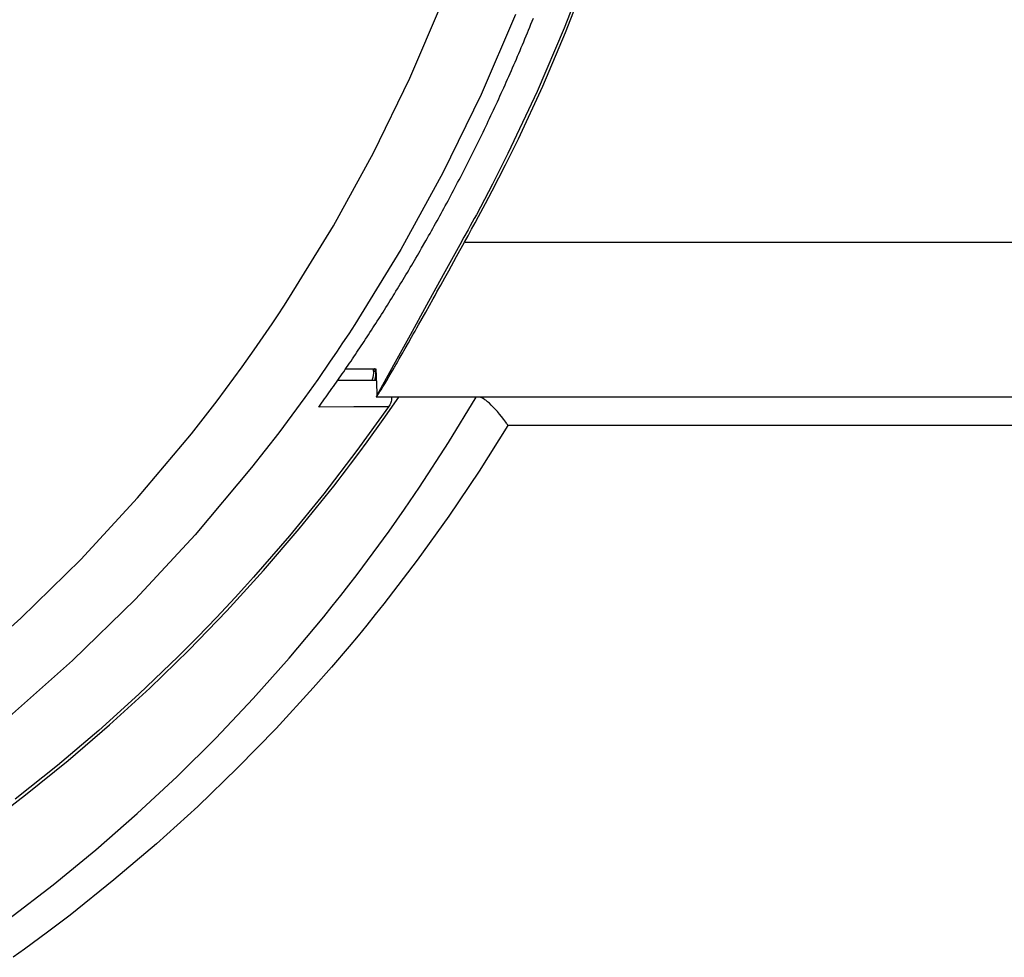
# Model space of a CAD drawing. Units: millimetres. Extents: x 2 to 138, y 253 to 371.
# Drawn here: x 47 to 48, y 337 to 338 of the extents above; entities that cross this region are included whole.
import ezdxf

# ---------------------------------------------------------------- set-up
doc = ezdxf.new("R2010")
doc.units = ezdxf.units.MM
doc.layers.add('GAIKEI', color=7, linetype='Continuous')

msp = doc.modelspace()

# ---------------------------------------------------------------- linework, layer by layer
at = {"layer": 'GAIKEI', "color": 1}
for p, q in [((47.8793804, 337.91922921), (47.89789265, 337.96706285)), ((47.88925827, 337.95132286), (47.87816383, 337.92302963)), ((47.74191924, 337.87902871), (47.77073462, 337.94632741)), ((47.8352772, 337.93510378), (47.80495995, 337.86449991)), ((47.8500644, 337.92934393), (47.85112485, 337.93197085)), ((47.84688302, 337.92152239), (47.84794886, 337.92412239)), ((47.84794886, 337.92412239), (47.84900932, 337.9267224)), ((47.84900932, 337.9267224), (47.8500644, 337.92934393)), ((47.87816383, 337.92302963), (47.85442465, 337.86717527)), ((47.84259274, 337.91114928), (47.84366935, 337.91373313)), ((47.84366935, 337.91373313), (47.84474596, 337.91632776)), ((47.84474596, 337.91632776), (47.84581718, 337.918917)), ((47.84581718, 337.918917), (47.84688302, 337.92152239)), ((47.85937704, 337.87202539), (47.8793804, 337.91922921)), ((47.83935216, 337.90344077), (47.84043415, 337.90600848)), ((47.84043415, 337.90600848), (47.84152152, 337.90858157)), ((47.84152152, 337.90858157), (47.84259274, 337.91114928)), ((47.83606851, 337.89577533), (47.83716126, 337.89832689)), ((47.83716126, 337.89832689), (47.83825402, 337.90088383)), ((47.83825402, 337.90088383), (47.83935216, 337.90344077)), ((47.83167057, 337.8856337), (47.83276871, 337.88816372)), ((47.83276871, 337.88816372), (47.83387223, 337.89069375)), ((47.83387223, 337.89069375), (47.83497575, 337.89323454)), ((47.83497575, 337.89323454), (47.83606851, 337.89577533)), ((47.70985251, 337.81309193), (47.74191924, 337.87902871)), ((47.82833309, 337.87809207), (47.82944738, 337.88059518)), ((47.82944738, 337.88059518), (47.83055628, 337.88310905)), ((47.83055628, 337.88310905), (47.83167057, 337.8856337)), ((47.8238544, 337.86810116), (47.82497407, 337.87058812)), ((47.82497407, 337.87058812), (47.82609375, 337.87308046)), ((47.82609375, 337.87308046), (47.82721342, 337.87557819)), ((47.82721342, 337.87557819), (47.82833309, 337.87809207)), ((47.83786106, 337.82544599), (47.85937704, 337.87202539)), ((47.80495995, 337.86449991), (47.77122986, 337.79533868)), ((47.82046847, 337.86066719), (47.82159353, 337.86313261)), ((47.82159353, 337.86313261), (47.82272397, 337.86561419)), ((47.82272397, 337.86561419), (47.8238544, 337.86810116)), ((47.85442465, 337.86717527), (47.82861839, 337.81228986)), ((47.81590905, 337.85082162), (47.81705563, 337.85327628)), ((47.81705563, 337.85327628), (47.81819145, 337.85573633)), ((47.81819145, 337.85573633), (47.81932727, 337.85819637)), ((47.81932727, 337.85819637), (47.82046847, 337.86066719)), ((47.81246929, 337.84350069), (47.81361587, 337.84593382)), ((47.81361587, 337.84593382), (47.81476784, 337.84838848)), ((47.81476784, 337.84838848), (47.81590905, 337.85082162)), ((47.80784526, 337.83382738), (47.80900261, 337.83623359)), ((47.80900261, 337.83623359), (47.81016535, 337.83866134)), ((47.81016535, 337.83866134), (47.81131193, 337.84107832)), ((47.81131193, 337.84107832), (47.81246929, 337.84350069)), ((47.80318894, 337.82422943), (47.80435167, 337.82661949)), ((47.80435167, 337.82661949), (47.80552517, 337.82902033)), ((47.80552517, 337.82902033), (47.80668252, 337.83142116)), ((47.80668252, 337.83142116), (47.80784526, 337.83382738)), ((47.79966843, 337.81708614), (47.80084193, 337.81947083)), ((47.80084193, 337.81947083), (47.80201543, 337.82183936)), ((47.80201543, 337.82183936), (47.80318894, 337.82422943)), ((47.82654592, 337.80240122), (47.83786106, 337.82544599)), ((47.67449674, 337.74852244), (47.70985251, 337.81309193)), ((47.79495289, 337.80764968), (47.79613178, 337.81000745)), ((47.79613178, 337.81000745), (47.79731605, 337.81234907)), ((47.79731605, 337.81234907), (47.79849493, 337.81472299)), ((47.79849493, 337.81472299), (47.79966843, 337.81708614)), ((47.82861839, 337.81228986), (47.81493472, 337.78522396)), ((47.79019967, 337.79829397), (47.79138932, 337.80061944)), ((47.79138932, 337.80061944), (47.79257898, 337.80296106)), ((47.79257898, 337.80296106), (47.79376863, 337.80530268)), ((47.79376863, 337.80530268), (47.79495289, 337.80764968)), ((47.81483782, 337.77951795), (47.82654592, 337.80240122)), ((47.77122986, 337.79533868), (47.73405463, 337.72763088)), ((47.78661996, 337.79133371), (47.78780961, 337.79364303)), ((47.78780961, 337.79364303), (47.78901002, 337.79596312)), ((47.78901002, 337.79596312), (47.79019967, 337.79829397)), ((47.78180214, 337.78212872), (47.78300794, 337.78442189)), ((47.78300794, 337.78442189), (47.78420836, 337.78672045)), ((47.78420836, 337.78672045), (47.78541954, 337.78902439)), ((47.78541954, 337.78902439), (47.78661996, 337.79133371)), ((47.81493472, 337.78522396), (47.80074504, 337.75838416)), ((47.77696818, 337.77301524), (47.77817936, 337.7752815)), ((47.77817936, 337.7752815), (47.77938516, 337.77755852)), ((47.77938516, 337.77755852), (47.78060172, 337.77984093)), ((47.78060172, 337.77984093), (47.78180214, 337.78212872)), ((47.80885189, 337.76812206), (47.81483782, 337.77951795)), ((47.77210191, 337.76397713), (47.77331848, 337.76622724)), ((47.77331848, 337.76622724), (47.77453505, 337.76848273)), ((47.77453505, 337.76848273), (47.77575161, 337.77073822)), ((47.77575161, 337.77073822), (47.77696818, 337.77301524)), ((47.80276368, 337.75678001), (47.80885189, 337.76812206)), ((47.76720335, 337.75503053), (47.76843068, 337.75726448)), ((47.76843068, 337.75726448), (47.76965802, 337.75949844)), ((47.76965802, 337.75949844), (47.77087458, 337.76173779)), ((47.77087458, 337.76173779), (47.77210191, 337.76397713)), ((47.80074504, 337.75838416), (47.79893634, 337.75505206)), ((47.79969535, 337.75112783), (47.80276368, 337.75678001)), ((47.63577658, 337.68535792), (47.67449674, 337.74852244)), ((47.76228326, 337.74617005), (47.76352136, 337.74838248)), ((47.76352136, 337.74838248), (47.76475407, 337.75059491)), ((47.76475407, 337.75059491), (47.7659814, 337.75281272)), ((47.7659814, 337.75281272), (47.76720335, 337.75503053)), ((47.79529741, 337.74839324), (47.79346179, 337.74505576)), ((47.79712226, 337.75171458), (47.79529741, 337.74839324)), ((47.79659472, 337.74547026), (47.79969535, 337.75112783)), ((47.79893634, 337.75505206), (47.79712226, 337.75171458)), ((47.75733625, 337.73740109), (47.75857973, 337.73958122)), ((47.75857973, 337.73958122), (47.75981245, 337.7417775)), ((47.75981245, 337.7417775), (47.76105055, 337.74397377)), ((47.76105055, 337.74397377), (47.76228326, 337.74617005)), ((47.79346179, 337.74505576), (47.78980133, 337.73840772)), ((47.79037731, 337.73418203), (47.79347794, 337.73982884)), ((47.79347794, 337.73982884), (47.79659472, 337.74547026)), ((47.75237309, 337.72870749), (47.75610354, 337.73521558)), ((47.75610354, 337.73521558), (47.75733625, 337.73740109)), ((47.7861301, 337.73175967), (47.77880379, 337.71844743)), ((47.78329324, 337.72135965), (47.79037731, 337.73418203)), ((47.78980133, 337.73840772), (47.7861301, 337.73175967)), ((47.79037731, 337.73418203), (55.36324036, 337.73418203)), ((47.73405463, 337.72763088), (47.69336966, 337.66140341)), ((47.74737764, 337.7201054), (47.74862112, 337.72225323)), ((47.74862112, 337.72225323), (47.74987537, 337.72440106)), ((47.74987537, 337.72440106), (47.75111885, 337.72655428)), ((47.75111885, 337.72655428), (47.75237309, 337.72870749)), ((47.74237142, 337.71158944), (47.74362028, 337.71370497)), ((47.74362028, 337.71370497), (47.74487453, 337.71583665)), ((47.74487453, 337.71583665), (47.74612877, 337.71796295)), ((47.74612877, 337.71796295), (47.74737764, 337.7201054)), ((47.77880379, 337.71844743), (47.7714721, 337.70515133)), ((47.77628991, 337.70870413), (47.78329324, 337.72135965)), ((47.7373329, 337.70315423), (47.73858714, 337.70525361)), ((47.73858714, 337.70525361), (47.73984677, 337.70736376)), ((47.73984677, 337.70736376), (47.7411064, 337.70947391)), ((47.7411064, 337.70947391), (47.74237142, 337.71158944)), ((47.7714721, 337.70515133), (47.7568141, 337.67852146)), ((47.77281247, 337.70244905), (47.77628991, 337.70870413)), ((47.73227823, 337.69480514), (47.73354862, 337.69688837)), ((47.73354862, 337.69688837), (47.73481364, 337.69896623)), ((47.73481364, 337.69896623), (47.73607327, 337.70105484)), ((47.73607327, 337.70105484), (47.7373329, 337.70315423)), ((47.76763938, 337.69314717), (47.76935657, 337.69623164)), ((47.76935657, 337.69623164), (47.77281247, 337.70244905)), ((47.72720741, 337.68654218), (47.72847781, 337.68859312)), ((47.72847781, 337.68859312), (47.7297482, 337.6906602)), ((47.7297482, 337.6906602), (47.7310186, 337.69273267)), ((47.7310186, 337.69273267), (47.73227823, 337.69480514)), ((47.76424268, 337.68704281), (47.76593834, 337.69008422)), ((47.76593834, 337.69008422), (47.76763938, 337.69314717)), ((47.63069499, 337.67756328), (47.63577658, 337.68535792)), ((47.72213121, 337.67835459), (47.72340161, 337.68039476)), ((47.72340161, 337.68039476), (47.72466662, 337.68244031)), ((47.72466662, 337.68244031), (47.72593701, 337.68448586)), ((47.72593701, 337.68448586), (47.72720741, 337.68654218)), ((47.7568141, 337.67852146), (47.7421561, 337.65190774)), ((47.75924185, 337.67811773), (47.76255779, 337.68404446)), ((47.76255779, 337.68404446), (47.76424268, 337.68704281)), ((47.62037572, 337.66203861), (47.6255542, 337.66979018)), ((47.6255542, 337.66979018), (47.63069499, 337.67756328)), ((47.71574155, 337.66825063), (47.71702271, 337.67025851)), ((47.71702271, 337.67025851), (47.71830387, 337.67227176)), ((47.71830387, 337.67227176), (47.71956888, 337.67430116)), ((47.71956888, 337.67430116), (47.72085005, 337.67632518)), ((47.72085005, 337.67632518), (47.72213121, 337.67835459)), ((47.75279297, 337.66660881), (47.75598511, 337.67229868)), ((47.75598511, 337.67229868), (47.75924185, 337.67811773)), ((47.61514879, 337.65433011), (47.62037572, 337.66203861)), ((47.69336966, 337.66140341), (47.68803507, 337.65322659)), ((47.7106169, 337.66025683), (47.71190883, 337.66224317)), ((47.71190883, 337.66224317), (47.71318461, 337.66423489)), ((47.71318461, 337.66423489), (47.71446577, 337.66624814)), ((47.71446577, 337.66624814), (47.71574155, 337.66825063)), ((47.74965466, 337.6610266), (47.75279297, 337.66660881)), ((47.60455498, 337.63903152), (47.61514879, 337.65433011)), ((47.68803507, 337.65322659), (47.68263589, 337.64508206)), ((47.70549763, 337.65233839), (47.70677341, 337.65431396)), ((47.70677341, 337.65431396), (47.70805996, 337.65628953)), ((47.70805996, 337.65628953), (47.70934112, 337.65827587)), ((47.70934112, 337.65827587), (47.7106169, 337.66025683)), ((47.74357183, 337.65024977), (47.74505755, 337.65289284)), ((47.74505755, 337.65289284), (47.74657557, 337.65556821)), ((47.74657557, 337.65556821), (47.74810973, 337.65828125)), ((47.74810973, 337.65828125), (47.74965466, 337.6610266)), ((47.68263589, 337.64508206), (47.67718287, 337.63696444)), ((47.69905953, 337.64256818), (47.70034607, 337.64450607)), ((47.70034607, 337.64450607), (47.70163262, 337.64646549)), ((47.70163262, 337.64646549), (47.70291916, 337.64841415)), ((47.70291916, 337.64841415), (47.70420571, 337.65037896)), ((47.70420571, 337.65037896), (47.70549763, 337.65233839)), ((47.7421561, 337.65190774), (47.72749271, 337.62528864)), ((47.73786043, 337.64020503), (47.74065961, 337.64512512)), ((47.74065961, 337.64512512), (47.74357183, 337.65024977)), ((47.59379429, 337.62387828), (47.60455498, 337.63903152)), ((47.67718287, 337.63696444), (47.67169756, 337.62887912)), ((47.6938972, 337.63483814), (47.69518374, 337.63676527)), ((47.69518374, 337.63676527), (47.69648105, 337.63869239)), ((47.69648105, 337.63869239), (47.6977676, 337.6406249)), ((47.6977676, 337.6406249), (47.69905953, 337.64256818)), ((47.73259044, 337.63095697), (47.7351743, 337.63548411)), ((47.7351743, 337.63548411), (47.73786043, 337.64020503)), ((47.67169756, 337.62887912), (47.66057621, 337.61284306)), ((47.68743217, 337.62529941), (47.68872948, 337.62719423)), ((47.68872948, 337.62719423), (47.69002679, 337.62909983)), ((47.69002679, 337.62909983), (47.69131334, 337.6310108)), ((47.69131334, 337.6310108), (47.69261065, 337.63292716)), ((47.69261065, 337.63292716), (47.6938972, 337.63483814)), ((47.72951135, 337.62562239), (47.73010887, 337.62665593)), ((47.73010887, 337.62665593), (47.7313362, 337.62878223)), ((47.7313362, 337.62878223), (47.73259044, 337.63095697)), ((47.57174539, 337.59402936), (47.59379429, 337.62387828)), ((47.68096176, 337.6158791), (47.68225369, 337.61774701)), ((47.68225369, 337.61774701), (47.683551, 337.61962569)), ((47.683551, 337.61962569), (47.68484832, 337.62151513)), ((47.68484832, 337.62151513), (47.68614563, 337.62339919)), ((47.68527357, 337.62225261), (47.71201111, 337.62225261)), ((47.68614563, 337.62339919), (47.68743217, 337.62529941)), ((47.70980944, 337.61837144), (47.70960489, 337.61650353)), ((47.70987942, 337.62025012), (47.70980944, 337.61837144)), ((47.70987942, 337.62125675), (47.70986866, 337.62225261)), ((47.70987942, 337.62025012), (47.70987942, 337.62125675)), ((47.70987942, 337.62025012), (47.71015934, 337.62025012)), ((47.71015934, 337.62025012), (47.71044464, 337.62024474)), ((47.71044464, 337.62024474), (47.71100986, 337.62023397)), ((47.71108522, 337.62212341), (47.71091297, 337.62225261)), ((47.71100986, 337.62023397), (47.71158046, 337.62022859)), ((47.7112521, 337.62174122), (47.71108522, 337.62212341)), ((47.71134361, 337.62145054), (47.7112521, 337.62174122)), ((47.71142435, 337.62110064), (47.71134361, 337.62145054)), ((47.71149972, 337.62069153), (47.71142435, 337.62110064)), ((47.71158046, 337.62022859), (47.71149972, 337.62069153)), ((47.71158046, 337.62022859), (47.71164506, 337.6197172)), ((47.71164506, 337.6197172), (47.71169351, 337.61915198)), ((47.71169351, 337.61915198), (47.71173119, 337.61853293)), ((47.71173119, 337.61786005), (47.71171504, 337.61715487)), ((47.71173119, 337.61853293), (47.71173119, 337.61786005)), ((47.71201111, 337.62225261), (47.71225872, 337.61534079)), ((47.72749271, 337.62528864), (47.71283471, 337.59866415)), ((47.72347697, 337.61523313), (47.72553329, 337.61875364)), ((47.72553329, 337.61875364), (47.72775648, 337.62257021)), ((47.72775648, 337.62257021), (47.72832708, 337.62357683)), ((47.72832708, 337.62357683), (47.72891921, 337.62459423)), ((47.72891921, 337.62459423), (47.72951135, 337.62562239)), ((47.66057621, 337.61284306), (47.64927723, 337.5969685)), ((47.67577252, 337.60843436), (47.67706983, 337.61028612)), ((47.67706983, 337.61028612), (47.67837253, 337.61214865)), ((47.67837253, 337.61214865), (47.67966445, 337.6140058)), ((47.67843712, 337.61225093), (47.7106815, 337.61225093)), ((47.67966445, 337.6140058), (47.68096176, 337.6158791)), ((47.70875975, 337.61283768), (47.70856596, 337.61224555)), ((47.70925499, 337.61466253), (47.70875975, 337.61283768)), ((47.70960489, 337.61650353), (47.70925499, 337.61466253)), ((47.7106815, 337.61225093), (47.7123933, 337.6121648)), ((47.71081607, 337.61218095), (47.71076224, 337.61198716)), ((47.71094526, 337.61262236), (47.71081607, 337.61218095)), ((47.71106907, 337.61306377), (47.71094526, 337.61262236)), ((47.71127901, 337.61393044), (47.71106907, 337.61306377)), ((47.71144589, 337.61478634), (47.71127901, 337.61393044)), ((47.71152125, 337.61520083), (47.71144589, 337.61478634)), ((47.71158046, 337.61561533), (47.71152125, 337.61520083)), ((47.71162353, 337.61600829), (47.71158046, 337.61561533)), ((47.71166121, 337.61640663), (47.71162353, 337.61600829)), ((47.71171504, 337.61715487), (47.71166121, 337.61640663)), ((47.71225872, 337.61534079), (47.71249558, 337.60840744)), ((47.71822851, 337.60639957), (47.7198165, 337.60904264)), ((47.7198165, 337.60904264), (47.72156599, 337.61198716)), ((47.72156599, 337.61198716), (47.72347697, 337.61523313)), ((47.66928058, 337.59924552), (47.67057789, 337.60107037)), ((47.67057789, 337.60107037), (47.67188597, 337.60290598)), ((47.67188597, 337.60290598), (47.6731779, 337.60474698)), ((47.6731779, 337.60474698), (47.67447521, 337.60659336)), ((47.67447521, 337.60659336), (47.67577252, 337.60843436)), ((47.71249558, 337.60840744), (47.71253326, 337.60748156)), ((47.71253326, 337.60748156), (47.71256017, 337.60654491)), ((47.71256017, 337.60654491), (47.71270013, 337.60260453)), ((47.71270013, 337.60260453), (47.71283471, 337.59866415)), ((47.71365293, 337.59908403), (47.71450883, 337.60039211)), ((47.71450883, 337.60039211), (47.71556929, 337.60205008)), ((47.71556929, 337.60205008), (47.71681277, 337.60405257)), ((47.71681277, 337.60405257), (47.71822851, 337.60639957)), ((47.54901822, 337.56477795), (47.57174539, 337.59402936)), ((47.64927723, 337.5969685), (47.62613018, 337.56568769)), ((47.66278326, 337.59018049), (47.66408057, 337.59198381)), ((47.66408057, 337.59198381), (47.66538326, 337.59379251)), ((47.66538326, 337.59379251), (47.66668058, 337.59560121)), ((47.66668058, 337.59560121), (47.66797789, 337.59742605)), ((47.66797789, 337.59742605), (47.66928058, 337.59924552)), ((47.71252249, 337.59796436), (47.71221566, 337.59726995)), ((47.71221566, 337.59726995), (47.71249558, 337.59751757)), ((47.71227487, 337.59725918), (47.71221566, 337.59726995)), ((47.71235024, 337.5972538), (47.71227487, 337.59725918)), ((47.71249558, 337.59751757), (47.71298543, 337.59812585)), ((47.71283471, 337.59866415), (47.71252249, 337.59796436)), ((47.71298543, 337.59812585), (47.71365293, 337.59908403)), ((47.71851381, 337.57733657), (47.73240204, 337.5972538)), ((47.72512956, 337.5923983), (47.72476351, 337.59144012)), ((47.72542563, 337.59337263), (47.72512956, 337.5923983)), ((47.7256571, 337.59437387), (47.72542563, 337.59337263)), ((47.72582397, 337.59539127), (47.7256571, 337.59437387)), ((47.7259101, 337.59641943), (47.72582397, 337.59539127)), ((47.72593701, 337.59725918), (47.7259101, 337.59641943)), ((47.77618225, 337.55716634), (47.8005351, 337.5972538)), ((47.80354422, 337.59713537), (47.80240301, 337.5972538)), ((47.80477693, 337.59677471), (47.80354422, 337.59713537)), ((47.80610654, 337.59619334), (47.80477693, 337.59677471)), ((47.80752766, 337.5953805), (47.80610654, 337.59619334)), ((47.8082759, 337.59489603), (47.80752766, 337.5953805)), ((47.80904568, 337.59436849), (47.8082759, 337.59489603)), ((47.8098316, 337.59377636), (47.80904568, 337.59436849)), ((47.81062291, 337.59314116), (47.8098316, 337.59377636)), ((47.8122755, 337.59174157), (47.81062291, 337.59314116)), ((47.81396039, 337.59015896), (47.8122755, 337.59174157)), ((47.66147518, 337.58837717), (47.66278326, 337.59018049)), ((47.69256759, 337.58855481), (47.66147518, 337.58837717)), ((47.72326703, 337.58872169), (47.69256759, 337.58855481)), ((47.72326703, 337.58872169), (47.69528064, 337.54988848)), ((47.72382148, 337.58958836), (47.72326703, 337.58872169)), ((47.72432749, 337.59050347), (47.72382148, 337.58958836)), ((47.72476351, 337.59144012), (47.72432749, 337.59050347)), ((47.81570449, 337.58842024), (47.81396039, 337.59015896)), ((47.81749704, 337.58650926), (47.81570449, 337.58842024)), ((47.81932189, 337.58444756), (47.81749704, 337.58650926)), ((47.82116289, 337.58225128), (47.81932189, 337.58444756)), ((47.70427569, 337.5575916), (47.71851381, 337.57733657)), ((47.82301465, 337.57993658), (47.82116289, 337.58225128)), ((47.82488795, 337.57749268), (47.82301465, 337.57993658)), ((47.82582998, 337.57623305), (47.82488795, 337.57749268)), ((47.82677201, 337.57493574), (47.82582998, 337.57623305)), ((47.8272511, 337.57427363), (47.82677201, 337.57493574)), ((47.82771942, 337.5736169), (47.8272511, 337.57427363)), ((47.62613018, 337.56568769), (47.60226181, 337.53503669)), ((47.82820389, 337.57293325), (47.82771942, 337.5736169)), ((47.82866684, 337.57225499), (47.82820389, 337.57293325)), ((48.94578097, 337.57225499), (47.82866684, 337.57225499)), ((47.50149679, 337.50809461), (47.54901822, 337.56477795)), ((47.69704627, 337.54778371), (47.70427569, 337.5575916)), ((47.75056439, 337.51768179), (47.77618225, 337.55716634)), ((47.69528064, 337.54988848), (47.66608306, 337.5118412)), ((47.68971458, 337.53800813), (47.69704627, 337.54778371)), ((47.60226181, 337.53503669), (47.55239876, 337.47564568)), ((47.68231829, 337.52829713), (47.68602182, 337.53315263)), ((47.68602182, 337.53315263), (47.68971458, 337.53800813)), ((47.67484664, 337.5186615), (47.67858785, 337.52346855)), ((47.67858785, 337.52346855), (47.68231829, 337.52829713)), ((47.64434098, 337.48077032), (47.67484664, 337.5186615)), ((47.73726292, 337.49816291), (47.75056439, 337.51768179)), ((47.45124617, 337.45381747), (47.50149679, 337.50809461)), ((47.66608306, 337.5118412), (47.63567968, 337.47459598)), ((47.72365461, 337.4788109), (47.73726292, 337.49816291)), ((47.61281255, 337.44397729), (47.64434098, 337.48077032)), ((47.70971793, 337.45962038), (47.72365461, 337.4788109)), ((47.55239876, 337.47564568), (47.49966656, 337.41878469)), ((47.63567968, 337.47459598), (47.60403283, 337.43815284)), ((47.39823943, 337.40195732), (47.45124617, 337.45381747)), ((47.69546904, 337.44061827), (47.70971793, 337.45962038)), ((47.5802775, 337.40826624), (47.61281255, 337.44397729)), ((47.60403283, 337.43815284), (47.59593136, 337.42916856)), ((47.68823424, 337.43117643), (47.69546904, 337.44061827)), ((47.59593136, 337.42916856), (47.58774376, 337.42023272)), ((47.68090793, 337.42178842), (47.68823424, 337.43117643)), ((47.49966656, 337.41878469), (47.4440652, 337.36446987)), ((47.58774376, 337.42023272), (47.57949696, 337.41136148)), ((47.6734955, 337.41242732), (47.68090793, 337.42178842)), ((47.57949696, 337.41136148), (47.57119093, 337.40256022)), ((47.66601846, 337.40313082), (47.6734955, 337.41242732)), ((47.34244429, 337.3525626), (47.39823943, 337.40195732)), ((47.54673581, 337.37362103), (47.5802775, 337.40826624)), ((47.57119093, 337.40256022), (47.55440663, 337.38518379)), ((47.65083831, 337.38471008), (47.66601846, 337.40313082)), ((47.55440663, 337.38518379), (47.53739625, 337.3681088)), ((47.63537823, 337.36650466), (47.65083831, 337.38471008)), ((47.53739625, 337.3681088), (47.50270798, 337.33482551)), ((47.51219826, 337.34004705), (47.54673581, 337.37362103)), ((47.60358603, 337.33078823), (47.63537823, 337.36650466)), ((47.4440652, 337.36446987), (47.38555701, 337.31272277)), ((47.47667024, 337.30753891), (47.51219826, 337.34004705)), ((47.50270798, 337.33482551), (47.46713689, 337.30268879)), ((47.57062572, 337.29598153), (47.60358603, 337.33078823)), ((47.44015174, 337.2760966), (47.47667024, 337.30753891)), ((47.46713689, 337.30268879), (47.43068836, 337.27170405)), ((47.53649728, 337.2621061), (47.57062572, 337.29598153)), ((47.43068836, 337.27170405), (47.39337317, 337.24186051)), ((47.40263199, 337.24571476), (47.44015174, 337.2760966)), ((47.50116304, 337.22917808), (47.53649728, 337.2621061)), ((47.36410562, 337.21641491), (47.40263199, 337.24571476)), ((47.46463378, 337.19721362), (47.50116304, 337.22917808)), ((47.42685026, 337.1662235), (47.46463378, 337.19721362)), ((47.3878125, 337.13623461), (47.42685026, 337.1662235))]:
    msp.add_line(p, q, dxfattribs=at)
at = {"layer": 'GAIKEI'}
for p, q in [((55.93220553, 337.5972538), (47.71235024, 337.5972538)), ((47.82866684, 337.57225499), (47.80315664, 337.53185532)), ((47.80315664, 337.53185532), (47.77637604, 337.49211238)), ((47.77637604, 337.49211238), (47.74835197, 337.45304232)), ((47.74835197, 337.45304232), (47.71903596, 337.41463975)), ((47.71903596, 337.41463975), (47.71149433, 337.40514408)), ((47.71149433, 337.40514408), (47.70388272, 337.39570762)), ((47.70388272, 337.39570762), (47.69620652, 337.38631423)), ((47.69620652, 337.38631423), (47.68844956, 337.37698004)), ((47.68844956, 337.37698004), (47.67273111, 337.35849471)), ((47.67273111, 337.35849471), (47.65672196, 337.34024084)), ((47.65672196, 337.34024084), (47.62385316, 337.3044329)), ((47.62385316, 337.3044329), (47.589827, 337.26954007)), ((47.589827, 337.26954007), (47.55461657, 337.23560542)), ((47.55461657, 337.23560542), (47.51822726, 337.20262896)), ((47.51822726, 337.20262896), (47.48063215, 337.17062144)), ((47.48063215, 337.17062144), (47.44180971, 337.13960439)), ((47.44180971, 337.13960439), (47.4219194, 337.1244673)), ((47.4219194, 337.1244673), (47.40171687, 337.10959936)), ((47.40171687, 337.10959936), (47.39148373, 337.10226229))]:
    msp.add_line(p, q, dxfattribs=at)

doc.saveas('drawing.dxf')
